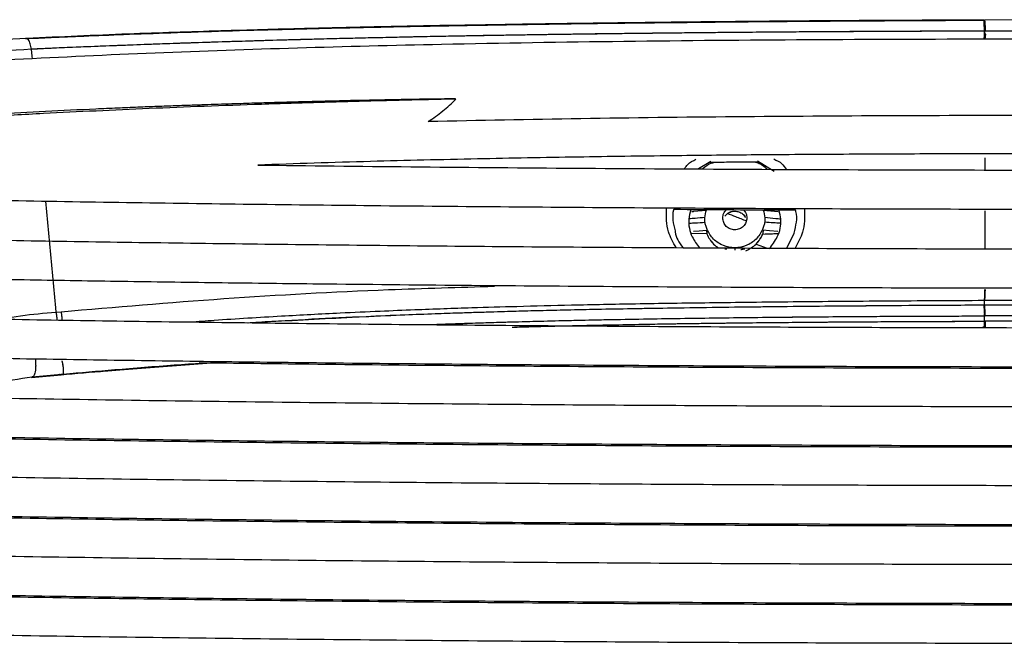
# Paper-space layout '_Front' of a CAD drawing. Units: millimetres. Extents: x 15 to 738, y -768 to 280.
# Drawn here: x 239 to 362, y 202 to 280 of the extents above; entities that cross this region are included whole.
import ezdxf

# ---------------------------------------------------------------- set-up
doc = ezdxf.new("R2010")
doc.units = ezdxf.units.MM

psp = doc.layouts.new('_Front')

# ---------------------------------------------------------------- linework, layer by layer
at = {"color": 7, "linetype": 'Continuous', "lineweight": 25}
for p, q in [((384.07, 279.67), (359.09, 279.63)), ((359.16, 278.24), (359.07, 278.24)), ((359.07, 277.23), (359.07, 278.24)), ((359.07, 277.23), (359.07, 278.24)), ((359.16, 278.24), (359.07, 278.24)), ((359.07, 278.15), (359.07, 277.88)), ((384.07, 278.27), (359.16, 278.24)), ((359.18, 277.23), (359.25, 277.88)), ((359.18, 277.23), (359.25, 277.88)), ((359.13, 262.43), (359.13, 260.9)), ((324.91, 261.97), (323.35, 261.03)), ((332.82, 260.71), (330.73, 261.99)), ((241.79, 257.01), (243.04, 243.67)), ((322.57, 255.7), (322.74, 255.71)), ((324.35, 255.82), (322.71, 255.71)), ((326.39, 254.92), (326.39, 254.92)), ((326.64, 255.11), (326.97, 255.46)), ((329.39, 254.92), (329.39, 254.92)), ((333.31, 255.68), (331.43, 255.84)), ((359.13, 255.8), (359.14, 251.05)), ((324.4, 252.91), (322.49, 252.97)), ((334.38, 251.13), (335.29, 253.02)), ((327.89, 251.17), (327.89, 250.9)), ((330.55, 251.65), (331.95, 251.14)), ((243.04, 243.67), (243.08, 243.14)), ((358.96, 244.05), (359.07, 244.05)), ((359.07, 244.22), (359.07, 244.62)), ((359.07, 244.05), (359.07, 244.62)), ((359.07, 244.05), (359.07, 244.62)), ((243.08, 243.14), (243.75, 243.2)), ((359.07, 242.67), (359.07, 242.92)), ((359.07, 242.67), (359.07, 242.92)), ((359.07, 242), (359.07, 242.67)), ((359.07, 242), (359.07, 242.67)), ((359.07, 242.23), (359.07, 242.49)), ((359.07, 242), (359.07, 242.34)), ((359.07, 241.83), (359.07, 242)), ((359.07, 241.32), (359.25, 241.32)), ((359.07, 241.32), (359.25, 241.32)), ((243.99, 235.4), (261.93, 236.78)), ((240.04, 234.98), (243.71, 235.32)), ((240.12, 235.05), (240.04, 234.98)), ((240.12, 235.05), (243.79, 235.39)), ((240.12, 235.05), (243.79, 235.39)), ((243.79, 235.39), (243.71, 235.32)), ((243.79, 235.39), (243.99, 235.41))]:
    psp.add_line(p, q, dxfattribs=at)
at = {"color": 7, "linetype": 'Continuous', "lineweight": 25, "flags": 128}
for points in [[(240.13, 274.78), (240.09, 275.13), (240.01, 275.97)], [(240.13, 274.78), (240.09, 275.13), (240.01, 275.97)], [(322.74, 255.71), (322.6, 255.69), (322.52, 255.67)], [(324.35, 253.32), (323.45, 253.25), (322.74, 253.2)], [(324.35, 253.32), (323.45, 253.25), (322.74, 253.2)], [(333.26, 253.2), (332.24, 253.29), (331.43, 253.36)], [(333.26, 253.2), (332.24, 253.29), (331.43, 253.36)], [(358.96, 244.05), (359.02, 244.05), (359.07, 244.05)], [(240.12, 235.05), (240.08, 235.02), (240.04, 234.98)]]:
    psp.add_lwpolyline(points, dxfattribs=at)
at = {"color": 7, "linetype": 'Continuous', "lineweight": 25}
for points, knots in [([(239.29, 277.31), (240.35, 277.35), (242.77, 277.47), (246.85, 277.64), (251.83, 277.84), (257.72, 278.06), (264.32, 278.27), (271.01, 278.46), (276.96, 278.61), (281.96, 278.72), (286.22, 278.81), (290.21, 278.89), (293.92, 278.95), (298.02, 279.02), (302.73, 279.1), (308.58, 279.18), (314.63, 279.26), (320.39, 279.32), (325.25, 279.38), (330.35, 279.43), (337.89, 279.49), (347.7, 279.56), (355.34, 279.59), (358.98, 279.61)], [0, 0, 0, 0, 0.027407, 0.0624, 0.104979, 0.155146, 0.212902, 0.272886, 0.324893, 0.363028, 0.398762, 0.432095, 0.463026, 0.491555, 0.534658, 0.580624, 0.637283, 0.684959, 0.723652, 0.757593, 0.811421, 0.910273, 1, 1, 1, 1]), ([(359, 279.63), (355.26, 279.61), (348.18, 279.58), (338.15, 279.52), (329.3, 279.44), (322.07, 279.37), (316.29, 279.3), (311.82, 279.24), (307.88, 279.19), (303.52, 279.13), (298.08, 279.04), (291.13, 278.93), (283.01, 278.77), (273.71, 278.55), (263.27, 278.26), (251.69, 277.88), (243.65, 277.52), (239.43, 277.33)], [0, 0, 0, 0, 0.092271, 0.174986, 0.248061, 0.311458, 0.354473, 0.391508, 0.422564, 0.452563, 0.500409, 0.558353, 0.626375, 0.704489, 0.792734, 0.891193, 1, 1, 1, 1]), ([(359.07, 278.24), (359.07, 278.45), (359.06, 278.89), (359.03, 279.37), (359.01, 279.65), (358.99, 279.62), (358.98, 279.61)], [0, 0, 0, 0, 0.241906, 0.500001, 0.758096, 1, 1, 1, 1]), ([(359.07, 278.24), (359.07, 278.45), (359.06, 278.89), (359.03, 279.37), (359.01, 279.65), (358.99, 279.62), (358.98, 279.61)], [0, 0, 0, 0, 0.241904, 0.499999, 0.758095, 1, 1, 1, 1]), ([(358.98, 279.61), (359, 279.61), (359.03, 279.61), (359.06, 279.61), (359.07, 279.61)], [0, 0, 0, 0, 0.559972, 1, 1, 1, 1]), ([(359.07, 279.61), (359.08, 279.62), (359.1, 279.65), (359.13, 279.3), (359.15, 278.81), (359.16, 278.42), (359.16, 278.24)], [0, 0, 0, 0, 0.272028, 0.561975, 0.787971, 1, 1, 1, 1]), ([(359.07, 279.61), (359.08, 279.62), (359.1, 279.65), (359.13, 279.3), (359.15, 278.81), (359.16, 278.42), (359.16, 278.24)], [0, 0, 0, 0, 0.272028, 0.561975, 0.787971, 1, 1, 1, 1]), ([(359.07, 278.24), (359.06, 278.24), (359.02, 278.24), (358.91, 278.24), (358.55, 278.24), (357.79, 278.23), (356.54, 278.23), (354.56, 278.23), (351.72, 278.22), (347.9, 278.2), (342.88, 278.17), (336.52, 278.14), (328.72, 278.08), (319.76, 277.99), (309.65, 277.87), (302.35, 277.77), (298.22, 277.7), (297.57, 277.69), (296.84, 277.68), (296.02, 277.67), (295.11, 277.65), (293.57, 277.62), (291.27, 277.58), (288.45, 277.52), (285.6, 277.46), (282.78, 277.4), (279.72, 277.33), (276.97, 277.26), (272.61, 277.15), (267.09, 276.99), (261.03, 276.8), (256.36, 276.64), (252.64, 276.5), (248.89, 276.36), (245.48, 276.22), (242.87, 276.11), (241.15, 276.03), (240.33, 275.99), (240.01, 275.97)], [0, 0, 0, 0, 0.0003303, 0.0008979, 0.0027453, 0.0092892, 0.0196332, 0.0337791, 0.0585588, 0.0901083, 0.1284329, 0.1833699, 0.248065, 0.322504, 0.4066577, 0.5004819, 0.5051402, 0.5105401, 0.5166814, 0.5235641, 0.5311878, 0.5395523, 0.5621986, 0.5889571, 0.6105868, 0.6343131, 0.6601362, 0.6879252, 0.7040791, 0.7707401, 0.8285052, 0.8589825, 0.890461, 0.9241851, 0.955601, 0.9786111, 0.9917776, 1, 1, 1, 1]), ([(359.07, 278.24), (355.85, 278.23), (349.17, 278.21), (338.77, 278.16), (329.01, 278.08), (320.03, 278), (314.15, 277.93), (310.22, 277.88), (308.36, 277.85), (306.48, 277.83), (304.58, 277.8), (302.67, 277.77), (300.74, 277.74), (295.51, 277.66), (287.42, 277.51), (276.93, 277.27), (267.72, 277.01), (259.79, 276.76), (253.1, 276.52), (247.65, 276.31), (243.43, 276.13), (241.02, 276.02), (240.01, 275.97)], [0, 0, 0, 0, 0.079833, 0.16591, 0.258229, 0.322577, 0.389637, 0.405064, 0.420627, 0.436327, 0.452163, 0.468135, 0.484243, 0.500487, 0.599323, 0.687765, 0.7658, 0.833427, 0.890651, 0.937481, 0.973926, 1, 1, 1, 1]), ([(563.51, 272.69), (557.8, 273.07), (546.41, 273.82), (529.18, 274.8), (511.65, 275.59), (493.86, 276.18), (474.32, 276.65), (453.01, 276.98), (429.96, 277.17), (406.77, 277.24), (383.5, 277.25), (360.24, 277.24), (337.06, 277.17), (314.04, 276.97), (292.75, 276.63), (273.22, 276.14), (255.42, 275.53), (237.89, 274.71), (220.64, 273.7), (209.38, 272.96), (203.75, 272.59)], [0, 0, 0, 0, 0.0500461, 0.0998781, 0.1495194, 0.1991919, 0.2489758, 0.3114247, 0.3741393, 0.4370822, 0.5001656, 0.5632311, 0.6261353, 0.6888101, 0.7512343, 0.8010166, 0.8507064, 0.9003831, 0.9501497, 1, 1, 1, 1]), ([(239.43, 277.33), (234.81, 277.11), (224.6, 276.62), (214.68, 275.98), (209.25, 275.64)], [0, 0, 0, 0, 0.452479, 1, 1, 1, 1]), ([(240.01, 275.97), (239.97, 276.21), (239.88, 276.7), (239.68, 277.16), (239.47, 277.36), (239.35, 277.32), (239.29, 277.31)], [0, 0, 0, 0, 0.27195, 0.561995, 0.788049, 1, 1, 1, 1]), ([(240.01, 275.97), (239.97, 276.21), (239.88, 276.7), (239.68, 277.16), (239.47, 277.36), (239.35, 277.32), (239.29, 277.31)], [0, 0, 0, 0, 0.27195, 0.561995, 0.788049, 1, 1, 1, 1]), ([(359.07, 277.88), (359.05, 277.78), (359.02, 277.66), (359, 277.27), (359, 277.23)], [0, 0, 0, 0, 0.885792, 1, 1, 1, 1]), ([(359.07, 277.88), (359.05, 277.78), (359.02, 277.66), (359, 277.27), (359, 277.23)], [0, 0, 0, 0, 0.885792, 1, 1, 1, 1]), ([(359.25, 277.88), (359.22, 277.88), (359.17, 277.88), (359.11, 277.88), (359.09, 277.88), (359.08, 277.88), (359.07, 277.88)], [0, 0, 0, 0, 0.559942, 0.806316, 0.914721, 1, 1, 1, 1]), ([(359.25, 277.88), (359.22, 277.88), (359.17, 277.88), (359.11, 277.88), (359.09, 277.88), (359.08, 277.88), (359.07, 277.88)], [0, 0, 0, 0, 0.559942, 0.806316, 0.914721, 1, 1, 1, 1]), ([(240.01, 275.97), (234.95, 275.72), (224.81, 275.22), (214.96, 274.59), (210.03, 274.28)], [0, 0, 0, 0, 0.499347, 1, 1, 1, 1]), ([(240.01, 275.97), (234.95, 275.72), (224.81, 275.22), (214.95, 274.59), (210.03, 274.28)], [0, 0, 0, 0, 0.5, 1, 1, 1, 1]), ([(293.05, 269.76), (293.05, 269.76), (293.05, 269.76), (293.05, 269.76), (293.05, 269.76), (293.05, 269.76), (293.04, 269.76), (293.02, 269.76), (292.9, 269.77), (292.43, 269.77), (290.6, 269.76), (288, 269.72), (284.75, 269.66), (282.13, 269.6), (280, 269.56), (278.48, 269.52), (277.31, 269.49), (276.06, 269.46), (274.74, 269.43), (273.35, 269.39), (271.89, 269.35), (270.18, 269.3), (268.03, 269.24), (265.25, 269.15), (262.54, 269.06), (260.05, 268.98), (257.94, 268.9), (255.68, 268.82), (253.27, 268.73), (250.71, 268.62), (246.84, 268.46), (241.79, 268.18), (235.46, 267.86), (229.25, 267.56), (223, 267.19), (217.02, 266.76), (210.88, 266.39), (206.86, 266.13), (204.74, 266)], [0, 0, 0, 0, 0.000002, 0.000004, 0.000008, 0.000021, 0.000069, 0.000254, 0.000988, 0.003921, 0.015646, 0.06129, 0.089529, 0.122837, 0.147942, 0.160125, 0.173112, 0.186903, 0.201497, 0.216897, 0.2331, 0.250109, 0.273835, 0.304758, 0.342874, 0.364626, 0.388168, 0.413489, 0.440587, 0.469458, 0.5001, 0.571334, 0.641508, 0.716565, 0.784725, 0.858072, 0.925361, 1, 1, 1, 1]), ([(293.05, 269.76), (293.05, 269.76), (292.97, 269.75), (292.71, 269.75), (289.64, 269.68), (284.08, 269.55), (276.24, 269.34), (268.83, 269.1), (261.68, 268.85), (254.79, 268.57), (248.09, 268.27), (241.26, 267.93), (233.97, 267.54), (226.29, 267.08), (218.65, 266.59), (211.48, 266.12), (206.94, 265.81), (204.76, 265.67)], [0, 0, 0, 0, 0.000303, 0.002528, 0.008562, 0.101324, 0.186031, 0.2682, 0.347847, 0.424997, 0.499671, 0.574161, 0.657268, 0.749039, 0.839427, 0.923075, 1, 1, 1, 1]), ([(289.59, 266.94), (289.89, 267.15), (290.5, 267.59), (291.4, 268.26), (292.27, 268.96), (292.79, 269.49), (293.05, 269.76)], [0, 0, 0, 0, 0.250449, 0.500463, 0.750004, 1, 1, 1, 1]), ([(483.31, 266.85), (476.99, 266.99), (464.31, 267.28), (445.06, 267.51), (425.66, 267.66), (406.13, 267.71), (386.53, 267.72), (366.92, 267.72), (347.38, 267.67), (327.95, 267.55), (308.66, 267.33), (295.93, 267.07), (289.59, 266.94)], [0, 0, 0, 0, 0.099025, 0.1985488, 0.2985635, 0.3990091, 0.4997816, 0.6006056, 0.7011116, 0.8012057, 0.900837, 1, 1, 1, 1]), ([(500.86, 261.53), (497.21, 261.65), (489.73, 261.9), (478.17, 262.2), (468.61, 262.39), (461.24, 262.52), (456.22, 262.59), (451.12, 262.66), (446.31, 262.71), (442.11, 262.76), (438.31, 262.79), (434.29, 262.82), (429.56, 262.85), (424.09, 262.88), (417.95, 262.91), (411.54, 262.93), (406.07, 262.94), (401.8, 262.95), (398.65, 262.95), (395.74, 262.95), (393.05, 262.95), (390.61, 262.95), (388.39, 262.95), (386.41, 262.95), (381.51, 262.95), (373.61, 262.95), (362.64, 262.93), (351.7, 262.9), (340.81, 262.85), (330.25, 262.78), (319.41, 262.67), (307.99, 262.51), (295.44, 262.28), (282.09, 261.97), (272.99, 261.67), (268.31, 261.51)], [0, 0, 0, 0, 0.04804, 0.09828, 0.150763, 0.172005, 0.1936, 0.21555, 0.237857, 0.255494, 0.269593, 0.286768, 0.307032, 0.330393, 0.356865, 0.385766, 0.412529, 0.426964, 0.440405, 0.452849, 0.464295, 0.474741, 0.484186, 0.492628, 0.500067, 0.546963, 0.593768, 0.640465, 0.687041, 0.733485, 0.776004, 0.826484, 0.88066, 0.938501, 1, 1, 1, 1]), ([(321.6, 261.04), (321.73, 261.24), (322.07, 261.76), (322.66, 262.05), (323.02, 262.23)], [0, 0, 0, 0, 0.377984, 1, 1, 1, 1]), ([(321.6, 261.04), (321.73, 261.24), (322.07, 261.76), (322.66, 262.05), (323.02, 262.23)], [0, 0, 0, 0, 0.377984, 1, 1, 1, 1]), ([(332.76, 262.27), (333.12, 262.1), (333.76, 261.8), (334.13, 261.23), (334.3, 260.98)], [0, 0, 0, 0, 0.562628, 1, 1, 1, 1]), ([(332.76, 262.27), (333.12, 262.1), (333.76, 261.8), (334.13, 261.23), (334.3, 260.98)], [0, 0, 0, 0, 0.562628, 1, 1, 1, 1]), ([(268.31, 261.51), (274.67, 261.44), (287.43, 261.29), (306.84, 261.13), (326.29, 261), (345.74, 260.92), (365.17, 260.88), (384.71, 260.86), (404.24, 260.88), (423.63, 260.92), (443.02, 261.01), (462.39, 261.13), (481.76, 261.3), (494.5, 261.45), (500.86, 261.53)], [0, 0, 0, 0, 0.083181, 0.166932, 0.251331, 0.333782, 0.416812, 0.500483, 0.584126, 0.666979, 0.749146, 0.83313, 0.916728, 1, 1, 1, 1]), ([(325.49, 261.84), (325.32, 261.81), (324.71, 261.73), (324.24, 261.32), (323.91, 261.03)], [0, 0, 0, 0, 0.291903, 1, 1, 1, 1]), ([(325.49, 261.84), (325.32, 261.81), (324.71, 261.73), (324.24, 261.32), (323.91, 261.03)], [0, 0, 0, 0, 0.291903, 1, 1, 1, 1]), ([(330.9, 261.89), (329.55, 261.88), (327.47, 261.86), (325.4, 261.84), (324.69, 261.83)], [0, 0, 0, 0, 0.654123, 1, 1, 1, 1]), ([(331.93, 260.99), (331.57, 261.29), (331.03, 261.76), (330.34, 261.85), (330.11, 261.88)], [0, 0, 0, 0, 0.661541, 1, 1, 1, 1]), ([(331.93, 260.99), (331.57, 261.29), (331.03, 261.76), (330.34, 261.85), (330.11, 261.88)], [0, 0, 0, 0, 0.661541, 1, 1, 1, 1]), ([(564.01, 257.72), (561.44, 257.66), (556.59, 257.56), (549.72, 257.42), (543.17, 257.29), (536.68, 257.16), (529.9, 257.04), (523.11, 256.92), (516.26, 256.82), (506.85, 256.68), (494.66, 256.52), (479.78, 256.36), (464.47, 256.23), (448.7, 256.12), (432.6, 256.04), (416.48, 255.99), (400.35, 255.95), (383.65, 255.94), (366.65, 255.96), (349.54, 255.99), (332.49, 256.05), (315.52, 256.15), (298.46, 256.27), (281.82, 256.42), (265.59, 256.61), (249.91, 256.83), (234.44, 257.09), (219.06, 257.38), (208.94, 257.61), (203.88, 257.72)], [0, 0, 0, 0, 0.022342, 0.042199, 0.059574, 0.079, 0.098093, 0.117691, 0.13688, 0.156049, 0.196941, 0.238869, 0.279481, 0.323257, 0.368329, 0.411269, 0.454905, 0.499921, 0.547459, 0.593556, 0.639503, 0.686719, 0.73258, 0.779681, 0.824223, 0.867656, 0.911354, 0.955679, 1, 1, 1, 1]), ([(320.57, 251.2), (320.19, 251.84), (319.31, 253.36), (319.34, 255.08), (319.35, 256.07)], [0, 0, 0, 0, 0.422478, 1, 1, 1, 1]), ([(320.57, 251.2), (320.19, 251.84), (319.31, 253.36), (319.34, 255.08), (319.35, 256.07)], [0, 0, 0, 0, 0.422478, 1, 1, 1, 1]), ([(320.25, 255.95), (320.24, 255.93), (319.98, 255.09), (320.21, 254.18), (320.43, 253.3)], [0, 0, 0, 0, 0.0237463, 1, 1, 1, 1]), ([(320.25, 255.95), (320.24, 255.93), (319.98, 255.09), (320.21, 254.18), (320.43, 253.3)], [0, 0, 0, 0, 0.0237463, 1, 1, 1, 1]), ([(335.48, 255.87), (334.87, 255.87), (329.78, 255.89), (324.71, 255.92), (320.25, 255.95)], [0, 0, 0, 0, 0.120005, 1, 1, 1, 1]), ([(322.38, 255.94), (322.27, 255.55), (321.99, 254.43), (322.36, 252.65), (323.15, 251.62), (323.49, 251.19)], [0, 0, 0, 0, 0.237854, 0.677263, 1, 1, 1, 1]), ([(322.38, 255.94), (322.27, 255.55), (321.99, 254.43), (322.36, 252.65), (323.15, 251.62), (323.49, 251.19)], [0, 0, 0, 0, 0.237854, 0.677263, 1, 1, 1, 1]), ([(327.89, 251.17), (327.4, 251.23), (326.42, 251.34), (325.16, 252.21), (324.35, 253.44), (324.03, 254.78), (324.25, 255.59), (324.34, 255.93)], [0, 0, 0, 0, 0.212479, 0.424958, 0.637438, 0.849917, 1, 1, 1, 1]), ([(327.89, 251.17), (327.4, 251.23), (326.42, 251.34), (325.16, 252.21), (324.35, 253.44), (324.03, 254.78), (324.25, 255.59), (324.34, 255.93)], [0, 0, 0, 0, 0.212479, 0.424958, 0.637438, 0.849917, 1, 1, 1, 1]), ([(327.89, 253.42), (327.69, 253.44), (327.3, 253.49), (326.8, 253.83), (326.47, 254.33), (326.35, 254.91), (326.45, 255.49), (326.68, 255.78), (326.79, 255.91)], [0, 0, 0, 0, 0.170159, 0.340318, 0.510477, 0.680636, 0.850795, 1, 1, 1, 1]), ([(327.89, 253.42), (327.69, 253.44), (327.3, 253.49), (326.8, 253.83), (326.47, 254.33), (326.35, 254.91), (326.45, 255.49), (326.68, 255.78), (326.79, 255.91)], [0, 0, 0, 0, 0.1700185, 0.3400998, 0.5102225, 0.6808403, 0.8508699, 1, 1, 1, 1]), ([(329, 255.9), (329.1, 255.77), (329.33, 255.48), (329.42, 254.91), (329.31, 254.33), (328.98, 253.83), (328.48, 253.49), (328.08, 253.44), (327.89, 253.42)], [0, 0, 0, 0, 0.145635, 0.3165, 0.4874, 0.658306, 0.829182, 1, 1, 1, 1]), ([(329, 255.9), (329.1, 255.77), (329.33, 255.48), (329.42, 254.91), (329.31, 254.33), (328.98, 253.83), (328.48, 253.49), (328.08, 253.44), (327.89, 253.42)], [0, 0, 0, 0, 0.1457236, 0.3165789, 0.4874342, 0.6582894, 0.8291447, 1, 1, 1, 1]), ([(331.44, 255.89), (331.53, 255.57), (331.75, 254.77), (331.43, 253.44), (330.61, 252.21), (329.36, 251.34), (328.38, 251.23), (327.89, 251.17)], [0, 0, 0, 0, 0.145341, 0.359005, 0.57267, 0.786335, 1, 1, 1, 1]), ([(331.44, 255.89), (331.53, 255.57), (331.75, 254.77), (331.43, 253.44), (330.61, 252.21), (329.36, 251.34), (328.38, 251.23), (327.89, 251.17)], [0, 0, 0, 0, 0.145341, 0.359005, 0.57267, 0.786335, 1, 1, 1, 1]), ([(332.2, 251.05), (332.57, 251.53), (333.39, 252.6), (333.79, 254.4), (333.51, 255.5), (333.41, 255.88)], [0, 0, 0, 0, 0.345366, 0.776504, 1, 1, 1, 1]), ([(332.2, 251.05), (332.57, 251.53), (333.39, 252.6), (333.79, 254.4), (333.51, 255.5), (333.41, 255.88)], [0, 0, 0, 0, 0.345366, 0.776504, 1, 1, 1, 1]), ([(335.29, 253.02), (335.52, 253.92), (335.78, 254.88), (335.49, 255.81), (335.48, 255.87)], [0, 0, 0, 0, 0.936951, 1, 1, 1, 1]), ([(335.29, 253.02), (335.52, 253.92), (335.78, 254.88), (335.49, 255.81), (335.48, 255.87)], [0, 0, 0, 0, 0.936951, 1, 1, 1, 1]), ([(336.58, 255.97), (336.6, 255), (336.63, 253.27), (335.78, 251.78), (335.41, 251.13)], [0, 0, 0, 0, 0.562418, 1, 1, 1, 1]), ([(336.58, 255.97), (336.6, 255), (336.63, 253.27), (335.78, 251.78), (335.41, 251.13)], [0, 0, 0, 0, 0.562418, 1, 1, 1, 1]), ([(324.15, 254.96), (323.75, 254.93), (323.08, 254.87), (322.41, 254.81), (322.15, 254.79)], [0, 0, 0, 0, 0.601533, 1, 1, 1, 1]), ([(324.15, 254.96), (323.75, 254.93), (323.08, 254.87), (322.41, 254.81), (322.15, 254.79)], [0, 0, 0, 0, 0.601533, 1, 1, 1, 1]), ([(326.64, 255.11), (326.65, 255.12), (326.72, 255.26), (326.85, 255.37), (326.97, 255.46)], [0, 0, 0, 0, 0.063674, 1, 1, 1, 1]), ([(326.97, 255.46), (327.12, 255.55), (327.4, 255.73), (327.73, 255.75), (327.89, 255.76)], [0, 0, 0, 0, 0.525793, 1, 1, 1, 1]), ([(326.97, 255.46), (327.12, 255.55), (327.39, 255.73), (327.73, 255.75), (327.89, 255.76)], [0, 0, 0, 0, 0.514177, 1, 1, 1, 1]), ([(329.37, 254.52), (328.92, 254.69), (328.12, 255), (327.32, 255.32), (326.97, 255.46)], [0, 0, 0, 0, 0.56, 1, 1, 1, 1]), ([(329.37, 254.52), (328.92, 254.69), (328.12, 255), (327.32, 255.32), (326.97, 255.46)], [0, 0, 0, 0, 0.56, 1, 1, 1, 1]), ([(327.89, 255.76), (328.07, 255.74), (328.42, 255.71), (328.87, 255.43), (329.14, 255.16), (329.2, 254.98), (329.21, 254.95)], [0, 0, 0, 0, 0.321002, 0.640825, 0.948349, 1, 1, 1, 1]), ([(327.89, 255.76), (328.06, 255.74), (328.41, 255.71), (328.87, 255.44), (329.07, 255.18), (329.16, 255.05)], [0, 0, 0, 0, 0.345778, 0.690818, 1, 1, 1, 1]), ([(331.63, 254.99), (332.08, 254.94), (332.75, 254.87), (333.42, 254.81), (333.63, 254.79)], [0, 0, 0, 0, 0.681647, 1, 1, 1, 1]), ([(331.63, 254.99), (332.08, 254.94), (332.75, 254.87), (333.42, 254.81), (333.63, 254.79)], [0, 0, 0, 0, 0.681647, 1, 1, 1, 1]), ([(324.15, 254.32), (323.75, 254.3), (323.11, 254.27), (322.48, 254.23), (322.24, 254.22)], [0, 0, 0, 0, 0.632312, 1, 1, 1, 1]), ([(324.15, 254.32), (323.75, 254.3), (323.11, 254.27), (322.48, 254.23), (322.24, 254.22)], [0, 0, 0, 0, 0.632312, 1, 1, 1, 1]), ([(333.54, 254.24), (333.26, 254.26), (332.62, 254.3), (331.98, 254.35), (331.63, 254.38)], [0, 0, 0, 0, 0.4385765, 1, 1, 1, 1]), ([(333.54, 254.24), (333.26, 254.26), (332.62, 254.3), (331.98, 254.35), (331.63, 254.38)], [0, 0, 0, 0, 0.4385765, 1, 1, 1, 1]), ([(196.76, 252.95), (201.61, 252.84), (211.12, 252.62), (225.53, 252.32), (239.86, 252.06), (254.43, 251.84), (269.29, 251.64), (284.33, 251.48), (299.96, 251.33), (316.21, 251.22), (332.95, 251.13), (349.71, 251.07), (366.48, 251.03), (383.86, 251.02), (401.54, 251.03), (419.33, 251.07), (437.05, 251.14), (454.69, 251.24), (472.42, 251.37), (488.78, 251.53), (503.85, 251.71), (517.4, 251.9), (530.74, 252.12), (543.97, 252.37), (557.31, 252.64), (566.2, 252.83), (570.69, 252.93)], [0, 0, 0, 0, 0.0411, 0.080402, 0.120094, 0.159068, 0.198908, 0.239707, 0.279221, 0.323014, 0.368071, 0.411044, 0.454675, 0.49963, 0.547266, 0.593318, 0.639197, 0.686465, 0.732263, 0.779398, 0.816643, 0.853052, 0.888924, 0.925561, 0.962454, 1, 1, 1, 1]), ([(320.43, 253.3), (320.43, 253.25), (320.48, 252.5), (320.95, 251.83), (321.39, 251.2)], [0, 0, 0, 0, 0.060292, 1, 1, 1, 1]), ([(320.43, 253.3), (320.43, 253.25), (320.48, 252.5), (320.95, 251.83), (321.39, 251.2)], [0, 0, 0, 0, 0.060292, 1, 1, 1, 1]), ([(324.35, 253.32), (324.36, 253.24), (324.38, 253.11), (324.4, 252.97), (324.4, 252.91)], [0, 0, 0, 0, 0.56, 1, 1, 1, 1]), ([(324.35, 253.32), (324.36, 253.24), (324.38, 253.11), (324.4, 252.97), (324.4, 252.91)], [0, 0, 0, 0, 0.56, 1, 1, 1, 1]), ([(324.4, 252.91), (324.51, 252.68), (324.72, 252.23), (325.05, 251.86), (325.21, 251.68)], [0, 0, 0, 0, 0.512888, 1, 1, 1, 1]), ([(324.4, 252.91), (324.51, 252.68), (324.73, 252.22), (325.21, 251.63), (325.62, 251.32), (325.82, 251.17)], [0, 0, 0, 0, 0.334871, 0.669742, 1, 1, 1, 1]), ([(330.55, 251.65), (330.72, 251.84), (331.06, 252.22), (331.27, 252.68), (331.37, 252.9)], [0, 0, 0, 0, 0.4999547, 1, 1, 1, 1]), ([(330.55, 251.65), (330.72, 251.85), (331.06, 252.23), (331.27, 252.68), (331.37, 252.9)], [0, 0, 0, 0, 0.507763, 1, 1, 1, 1]), ([(331.43, 253.36), (331.42, 253.28), (331.4, 253.12), (331.38, 252.97), (331.37, 252.9)], [0, 0, 0, 0, 0.56, 1, 1, 1, 1]), ([(331.43, 253.36), (331.42, 253.28), (331.4, 253.12), (331.38, 252.97), (331.37, 252.9)], [0, 0, 0, 0, 0.56, 1, 1, 1, 1]), ([(331.37, 252.9), (331.78, 252.92), (332.41, 252.94), (333.05, 252.95), (333.28, 252.96)], [0, 0, 0, 0, 0.631893, 1, 1, 1, 1]), ([(331.37, 252.9), (331.78, 252.92), (332.41, 252.94), (333.05, 252.95), (333.28, 252.96)], [0, 0, 0, 0, 0.631893, 1, 1, 1, 1]), ([(326.63, 251.04), (326.64, 251.04), (326.66, 251.05), (326.78, 251.03), (326.83, 251.02)], [0, 0, 0, 0, 0.5365377, 1, 1, 1, 1]), ([(326.63, 251.04), (326.64, 251.04), (326.66, 251.05), (326.78, 251.03), (326.83, 251.02)], [0, 0, 0, 0, 0.536555, 1, 1, 1, 1]), ([(328.62, 250.96), (328.68, 250.97), (328.8, 250.99), (328.97, 251.03), (329.11, 251.05), (329.13, 251.04), (329.14, 251.04)], [0, 0, 0, 0, 0.162721, 0.3342226, 0.6667383, 1, 1, 1, 1]), ([(328.95, 251.02), (329, 251.03), (329.12, 251.05), (329.13, 251.04), (329.14, 251.04)], [0, 0, 0, 0, 0.463307, 1, 1, 1, 1]), ([(572.79, 248.04), (567.01, 247.92), (555.67, 247.68), (538.68, 247.34), (521.7, 247.04), (504.28, 246.79), (486.61, 246.58), (469.1, 246.42), (451.78, 246.3), (434.84, 246.21), (417.89, 246.15), (400.92, 246.11), (383.34, 246.1), (365.44, 246.11), (347.44, 246.15), (329.51, 246.22), (311.65, 246.32), (293.72, 246.46), (277.84, 246.62), (263.9, 246.78), (252.11, 246.95), (240.51, 247.13), (228.95, 247.33), (217.54, 247.55), (206.04, 247.8), (198.49, 247.97), (194.58, 248.06)], [0, 0, 0, 0, 0.047794, 0.09372, 0.139617, 0.185643, 0.233015, 0.279384, 0.323162, 0.368281, 0.411193, 0.45482, 0.499868, 0.547432, 0.593511, 0.639447, 0.686701, 0.732555, 0.779664, 0.811602, 0.84295, 0.873738, 0.904782, 0.936811, 0.967261, 1, 1, 1, 1]), ([(243.75, 243.2), (250.5, 243.78), (264, 244.92), (282.09, 245.92), (293.45, 246.25), (297.87, 246.37)], [0, 0, 0, 0, 0.37934, 0.758277, 1, 1, 1, 1]), ([(243.75, 243.2), (250.5, 243.78), (264, 244.92), (282.09, 245.92), (293.45, 246.25), (297.87, 246.37)], [0, 0, 0, 0, 0.37934, 0.758277, 1, 1, 1, 1]), ([(359.06, 244.63), (359.07, 244.66), (359.08, 244.71), (359.11, 244.95), (359.13, 245.31), (359.14, 245.67), (359.14, 245.9), (359.14, 245.96)], [0, 0, 0, 0, 0.181085, 0.421073, 0.669819, 0.918562, 1, 1, 1, 1]), ([(359.06, 244.63), (359.07, 244.66), (359.08, 244.71), (359.11, 244.95), (359.13, 245.31), (359.14, 245.67), (359.14, 245.9), (359.14, 245.96)], [0, 0, 0, 0, 0.181085, 0.421073, 0.669819, 0.918562, 1, 1, 1, 1]), ([(359.1, 244.63), (359.11, 244.67), (359.13, 244.73), (359.15, 244.97), (359.17, 245.32), (359.18, 245.66), (359.19, 245.89), (359.19, 245.96)], [0, 0, 0, 0, 0.209728, 0.439692, 0.669427, 0.899162, 1, 1, 1, 1]), ([(359.1, 244.63), (359.11, 244.67), (359.13, 244.73), (359.15, 244.97), (359.17, 245.32), (359.18, 245.66), (359.19, 245.89), (359.19, 245.96)], [0, 0, 0, 0, 0.209728, 0.439692, 0.669427, 0.899162, 1, 1, 1, 1]), ([(259.83, 241.92), (260.83, 241.99), (264.63, 242.28), (270.88, 242.65), (277.8, 243.02), (283.35, 243.27), (287.66, 243.45), (291.48, 243.59), (295.73, 243.73), (301.04, 243.88), (307.86, 244.05), (315.88, 244.21), (325.12, 244.34), (335.57, 244.46), (347.02, 244.56), (354.99, 244.6), (359.06, 244.62)], [0, 0, 0, 0, 0.031164, 0.117417, 0.192225, 0.242992, 0.286708, 0.323369, 0.358888, 0.415571, 0.484236, 0.564838, 0.657388, 0.761916, 0.878451, 1, 1, 1, 1]), ([(259.83, 241.92), (260.83, 241.99), (264.63, 242.28), (270.88, 242.65), (277.8, 243.02), (283.35, 243.27), (287.66, 243.45), (291.48, 243.59), (295.73, 243.73), (301.04, 243.88), (307.86, 244.05), (315.88, 244.21), (325.12, 244.34), (335.57, 244.46), (347.02, 244.56), (354.99, 244.6), (359.06, 244.62)], [0, 0, 0, 0, 0.031164, 0.117417, 0.192225, 0.242992, 0.286708, 0.323369, 0.358888, 0.415571, 0.484236, 0.564838, 0.657388, 0.761916, 0.878451, 1, 1, 1, 1]), ([(267.02, 241.82), (267.47, 241.85), (270.14, 242.03), (275.07, 242.29), (281.17, 242.59), (286.32, 242.81), (290.18, 242.95), (293.04, 243.05), (295.34, 243.12), (297.24, 243.18), (299.01, 243.23), (301.07, 243.29), (303.66, 243.36), (307.04, 243.44), (310.88, 243.52), (315.29, 243.6), (320.31, 243.68), (325.77, 243.76), (331.53, 243.83), (337.7, 243.9), (344.37, 243.95), (351.54, 244.01), (356.45, 244.03), (358.96, 244.05)], [0, 0, 0, 0, 0.014985, 0.088907, 0.163227, 0.216456, 0.258147, 0.290283, 0.310172, 0.333373, 0.352612, 0.368101, 0.400518, 0.437503, 0.47834, 0.525641, 0.581256, 0.641646, 0.702799, 0.768096, 0.841627, 0.918701, 1, 1, 1, 1]), ([(267.15, 241.82), (274.42, 242.22), (289.33, 243.03), (312.18, 243.58), (335.51, 243.9), (351.15, 244), (358.96, 244.05)], [0, 0, 0, 0, 0.2409384, 0.4941318, 0.7470371, 1, 1, 1, 1]), ([(358.96, 244.05), (358.98, 244), (359, 243.91), (359.03, 243.56), (359.06, 243.13), (359.07, 242.82), (359.07, 242.67)], [0, 0, 0, 0, 0.274892, 0.561251, 0.785108, 1, 1, 1, 1]), ([(358.96, 244.05), (358.98, 244), (359, 243.91), (359.03, 243.56), (359.06, 243.13), (359.07, 242.82), (359.07, 242.67)], [0, 0, 0, 0, 0.274892, 0.561251, 0.785108, 1, 1, 1, 1]), ([(359.07, 244.05), (363.23, 244.06), (371.56, 244.1), (379.9, 244.1), (384.07, 244.1)], [0, 0, 0, 0, 0.499975, 1, 1, 1, 1]), ([(359.07, 244.05), (363.23, 244.06), (371.56, 244.1), (379.9, 244.1), (384.07, 244.1)], [0, 0, 0, 0, 0.499447, 1, 1, 1, 1]), ([(359.18, 242.67), (359.17, 242.84), (359.16, 243.2), (359.14, 243.62), (359.11, 243.93), (359.08, 244.01), (359.07, 244.05)], [0, 0, 0, 0, 0.244813, 0.5, 0.755186, 1, 1, 1, 1]), ([(359.18, 242.67), (359.17, 242.84), (359.16, 243.2), (359.14, 243.62), (359.11, 243.93), (359.08, 244.01), (359.07, 244.05)], [0, 0, 0, 0, 0.244814, 0.5, 0.755187, 1, 1, 1, 1]), ([(359.1, 244.63), (363.29, 244.64), (371.65, 244.67), (380.03, 244.67), (384.22, 244.68)], [0, 0, 0, 0, 0.500006, 1, 1, 1, 1]), ([(359.1, 244.63), (363.29, 244.64), (371.65, 244.67), (380.03, 244.67), (384.22, 244.68)], [0, 0, 0, 0, 0.500006, 1, 1, 1, 1]), ([(194.12, 243.13), (199.04, 243.02), (208.68, 242.8), (223.3, 242.5), (237.84, 242.24), (252.62, 242.01), (267.68, 241.81), (282.93, 241.64), (298.78, 241.5), (315.25, 241.38), (332.23, 241.29), (349.23, 241.23), (366.23, 241.19), (383.85, 241.18), (401.77, 241.19), (419.81, 241.23), (437.77, 241.3), (455.66, 241.4), (473.63, 241.54), (490.21, 241.7), (505.49, 241.89), (519.21, 242.08), (532.73, 242.31), (546.16, 242.56), (559.71, 242.83), (568.74, 243.02), (573.28, 243.12)], [0, 0, 0, 0, 0.040963, 0.080443, 0.120133, 0.159102, 0.198937, 0.239726, 0.279239, 0.323034, 0.368092, 0.41107, 0.454699, 0.499644, 0.547269, 0.593315, 0.639193, 0.686454, 0.732245, 0.779374, 0.816615, 0.853025, 0.8888, 0.925509, 0.962606, 1, 1, 1, 1]), ([(212.26, 222.99), (213.22, 224.84), (215.2, 228.61), (219.45, 233.44), (224.51, 237.51), (229.6, 240.22), (234.37, 241.89), (238.65, 242.78), (241.6, 243.02), (243.08, 243.14)], [0, 0, 0, 0, 0.160506, 0.328491, 0.495934, 0.664587, 0.77627, 0.887828, 1, 1, 1, 1]), ([(212.26, 222.99), (213.22, 224.84), (215.2, 228.61), (219.45, 233.44), (224.51, 237.51), (229.6, 240.22), (234.37, 241.89), (238.65, 242.78), (241.6, 243.02), (243.08, 243.14)], [0, 0, 0, 0, 0.160506, 0.328491, 0.495934, 0.664587, 0.77627, 0.887828, 1, 1, 1, 1]), ([(243.08, 243.14), (243.11, 243), (243.15, 242.7), (243.18, 242.36), (243.18, 242.18), (243.18, 242.16)], [0, 0, 0, 0, 0.441913, 0.927123, 1, 1, 1, 1]), ([(243.08, 243.14), (243.11, 243), (243.15, 242.7), (243.18, 242.36), (243.18, 242.18), (243.18, 242.16)], [0, 0, 0, 0, 0.441913, 0.927123, 1, 1, 1, 1]), ([(243.85, 242.15), (243.85, 242.2), (243.85, 242.4), (243.82, 242.76), (243.77, 243.06), (243.75, 243.2)], [0, 0, 0, 0, 0.1368, 0.588565, 1, 1, 1, 1]), ([(243.85, 242.15), (243.85, 242.2), (243.85, 242.4), (243.82, 242.76), (243.77, 243.06), (243.75, 243.2)], [0, 0, 0, 0, 0.1368, 0.588565, 1, 1, 1, 1]), ([(289.5, 241.58), (289.51, 241.58), (290.52, 241.62), (292.14, 241.68), (294.25, 241.75), (295.78, 241.8), (296.83, 241.83), (297.44, 241.85), (297.65, 241.86), (297.73, 241.86), (297.77, 241.86), (297.78, 241.86), (297.79, 241.86), (297.79, 241.86), (297.79, 241.86), (297.79, 241.86), (299.78, 241.92), (303.76, 242.03), (309.75, 242.17), (315.74, 242.28), (321.74, 242.38), (327.35, 242.45), (332.29, 242.51), (336.81, 242.55), (341.36, 242.59), (346.02, 242.62), (350.51, 242.64), (354.79, 242.66), (357.65, 242.66), (359.07, 242.67)], [0, 0, 0, 0, 0.000538, 0.043936, 0.070595, 0.092206, 0.110415, 0.11642, 0.118673, 0.119589, 0.119978, 0.120146, 0.12022, 0.120252, 0.120266, 0.120272, 0.120277, 0.206658, 0.293001, 0.379312, 0.465602, 0.551879, 0.620998, 0.677953, 0.74606, 0.81661, 0.877828, 0.93896, 1, 1, 1, 1]), ([(289.58, 241.58), (290.4, 241.61), (293.09, 241.72), (298.21, 241.88), (305.02, 242.06), (313.01, 242.24), (321.27, 242.37), (329.41, 242.48), (336.91, 242.55), (344.18, 242.61), (351.58, 242.65), (356.56, 242.66), (359.07, 242.67)], [0, 0, 0, 0, 0.035755, 0.117141, 0.222892, 0.331519, 0.463381, 0.579733, 0.682232, 0.786378, 0.892305, 1, 1, 1, 1]), ([(359.07, 242.67), (359.07, 242.67), (359.07, 242.67), (359.07, 242.67), (359.07, 242.67), (359.07, 242.67), (359.08, 242.67), (359.12, 242.67), (359.15, 242.67), (359.18, 242.67)], [0, 0, 0, 0, 0.0011023, 0.0015918, 0.0045197, 0.0162312, 0.0630773, 0.2504617, 1, 1, 1, 1]), ([(359.07, 242.67), (359.07, 242.67), (359.07, 242.67), (359.07, 242.67), (359.07, 242.67), (359.07, 242.67), (359.08, 242.67), (359.12, 242.67), (359.15, 242.67), (359.18, 242.67)], [0, 0, 0, 0, 0.0011023, 0.0015918, 0.0045197, 0.0162312, 0.0630773, 0.2504617, 1, 1, 1, 1]), ([(384.07, 242.71), (379.92, 242.71), (371.62, 242.71), (363.32, 242.68), (359.18, 242.67)], [0, 0, 0, 0, 0.500023, 1, 1, 1, 1]), ([(384.07, 242.71), (379.82, 242.71), (371.52, 242.7), (363.22, 242.68), (359.18, 242.67)], [0, 0, 0, 0, 0.51211, 1, 1, 1, 1]), ([(300.09, 241.26), (300.09, 241.26), (300.29, 241.27), (300.97, 241.29), (302.14, 241.32), (303.59, 241.36), (305.05, 241.4), (306.51, 241.43), (307.96, 241.47), (309.42, 241.5), (313.07, 241.57), (317.82, 241.66), (323.7, 241.75), (328.32, 241.8), (332.56, 241.85), (336.56, 241.88), (340.66, 241.92), (345.27, 241.95), (349.88, 241.97), (353.93, 241.99), (356.87, 242), (358.46, 242), (359.07, 242)], [0, 0, 0, 0, 0.000067, 0.010245, 0.035079, 0.059911, 0.084742, 0.109573, 0.134402, 0.159232, 0.184061, 0.320619, 0.401909, 0.483208, 0.555969, 0.617174, 0.686497, 0.763941, 0.851057, 0.919614, 0.969263, 1, 1, 1, 1]), ([(300.33, 241.27), (300.38, 241.27), (303.26, 241.36), (308.45, 241.47), (315.66, 241.62), (321.84, 241.72), (327.74, 241.8), (333.86, 241.86), (340.33, 241.92), (346.84, 241.96), (353.05, 241.98), (357.1, 242), (359.07, 242)], [0, 0, 0, 0, 0.002255, 0.148608, 0.266377, 0.371779, 0.464814, 0.56827, 0.683926, 0.794432, 0.899789, 1, 1, 1, 1]), ([(358.88, 241.32), (358.92, 241.32), (358.98, 241.32), (359.04, 241.32), (359.07, 241.32)], [0, 0, 0, 0, 0.559973, 1, 1, 1, 1]), ([(358.88, 241.32), (358.92, 241.32), (358.98, 241.32), (359.04, 241.32), (359.07, 241.32)], [0, 0, 0, 0, 0.559973, 1, 1, 1, 1]), ([(359.08, 241.21), (359.08, 241.34), (359.08, 241.61), (359.07, 241.87), (359.07, 242)], [0, 0, 0, 0, 0.473503, 1, 1, 1, 1]), ([(359.07, 242), (359.07, 242), (359.07, 242), (359.07, 242), (359.07, 242), (359.07, 242), (359.08, 242), (359.12, 242), (359.15, 242), (359.17, 242)], [0, 0, 0, 0, 0.001274, 0.001765, 0.004692, 0.016402, 0.06324, 0.250592, 1, 1, 1, 1]), ([(359.08, 241.21), (359.08, 241.34), (359.08, 241.61), (359.07, 241.87), (359.07, 242)], [0, 0, 0, 0, 0.473503, 1, 1, 1, 1]), ([(359.07, 242), (359.07, 242), (359.07, 242), (359.07, 242), (359.07, 242), (359.07, 242), (359.08, 242), (359.12, 242), (359.15, 242), (359.17, 242)], [0, 0, 0, 0, 0.001274, 0.001765, 0.004692, 0.016402, 0.06324, 0.250592, 1, 1, 1, 1]), ([(384.07, 242.05), (379.42, 242.04), (371.12, 242.04), (362.82, 242.01), (359.17, 242)], [0, 0, 0, 0, 0.559994, 1, 1, 1, 1]), ([(384.07, 242.05), (379.42, 242.04), (371.12, 242.04), (362.82, 242.01), (359.17, 242)], [0, 0, 0, 0, 0.559994, 1, 1, 1, 1]), ([(359.17, 242), (359.18, 241.87), (359.18, 241.61), (359.18, 241.34), (359.18, 241.21)], [0, 0, 0, 0, 0.526114, 1, 1, 1, 1]), ([(359.17, 242), (359.18, 241.87), (359.18, 241.61), (359.18, 241.34), (359.18, 241.21)], [0, 0, 0, 0, 0.526124, 1, 1, 1, 1]), ([(573.63, 238.19), (567.86, 238.07), (556.5, 237.83), (539.43, 237.5), (522.33, 237.2), (504.8, 236.95), (487.07, 236.74), (469.49, 236.58), (452.11, 236.45), (435.12, 236.36), (418.1, 236.3), (401.07, 236.27), (383.43, 236.26), (365.47, 236.27), (347.41, 236.31), (329.42, 236.38), (311.5, 236.48), (293.5, 236.61), (276.88, 236.77), (261.59, 236.96), (247.82, 237.15), (234.23, 237.37), (220.81, 237.62), (207.31, 237.9), (198.42, 238.1), (193.89, 238.2)], [0, 0, 0, 0, 0.0474954, 0.0934842, 0.1396341, 0.1856736, 0.233043, 0.2794134, 0.3231915, 0.3682977, 0.4112218, 0.4548486, 0.4998767, 0.5474186, 0.5934986, 0.6394387, 0.6866766, 0.7325287, 0.7796303, 0.8168295, 0.8532414, 0.889115, 0.9260099, 0.9623353, 1, 1, 1, 1]), ([(240.49, 237.27), (240.5, 237.26), (240.52, 237.11), (240.54, 236.78), (240.55, 236.32), (240.52, 235.88), (240.45, 235.52), (240.36, 235.25), (240.24, 235.09), (240.16, 235.06), (240.12, 235.05)], [0, 0, 0, 0, 0.008428, 0.14566, 0.291063, 0.440926, 0.59079, 0.736198, 0.873436, 1, 1, 1, 1]), ([(240.49, 237.27), (240.5, 237.26), (240.52, 237.11), (240.54, 236.78), (240.55, 236.32), (240.52, 235.88), (240.45, 235.52), (240.36, 235.25), (240.24, 235.09), (240.16, 235.06), (240.12, 235.05)], [0, 0, 0, 0, 0.0083909, 0.1456346, 0.2910468, 0.4409158, 0.590784, 0.7361941, 0.8734347, 1, 1, 1, 1]), ([(243.99, 235.4), (244.01, 235.43), (244.04, 235.48), (244.04, 235.8), (244.01, 236.25), (243.94, 236.71), (243.86, 237), (243.85, 237.04)], [0, 0, 0, 0, 0.273116, 0.457464, 0.67214, 0.956418, 1, 1, 1, 1]), ([(243.99, 235.41), (244.01, 235.43), (244.04, 235.48), (244.04, 235.8), (244.01, 236.19), (243.94, 236.63), (243.88, 236.92), (243.85, 237.04)], [0, 0, 0, 0, 0.269432, 0.454193, 0.671163, 0.8701, 1, 1, 1, 1]), ([(243.99, 235.41), (246.13, 235.59), (250.74, 235.99), (256.55, 236.46), (260.23, 236.71), (261.41, 236.79)], [0, 0, 0, 0, 0.370389, 0.796826, 1, 1, 1, 1]), ([(507.78, 236.82), (507, 236.81), (500.24, 236.71), (487.44, 236.57), (469.77, 236.4), (452.31, 236.28), (435.24, 236.19), (418.13, 236.13), (401.01, 236.09), (383.26, 236.08), (365.18, 236.1), (346.98, 236.14), (328.84, 236.2), (310.76, 236.31), (292.63, 236.44), (276.07, 236.6), (265.53, 236.74), (260.97, 236.79)], [0, 0, 0, 0, 0.0096642, 0.0842529, 0.157101, 0.2257749, 0.2965158, 0.3639436, 0.4324929, 0.5032367, 0.5780633, 0.6505871, 0.7229398, 0.7974385, 0.8697537, 0.9436706, 1, 1, 1, 1]), ([(230.67, 232.43), (232.17, 233.07), (235.18, 234.36), (238.47, 234.82), (240.12, 235.05)], [0, 0, 0, 0, 0.500118, 1, 1, 1, 1]), ([(230.67, 232.43), (232.17, 233.07), (235.18, 234.36), (238.47, 234.82), (240.12, 235.05)], [0, 0, 0, 0, 0.500118, 1, 1, 1, 1]), ([(243.71, 235.32), (243.69, 235.32), (243.64, 235.32), (243.57, 235.34), (243.52, 235.38), (243.52, 235.39)], [0, 0, 0, 0, 0.3256628, 0.8840463, 1, 1, 1, 1]), ([(243.71, 235.32), (245.58, 235.49), (248.11, 235.71), (250.66, 235.91), (251.33, 235.97)], [0, 0, 0, 0, 0.738558, 1, 1, 1, 1]), ([(243.79, 235.39), (243.82, 235.39), (243.89, 235.4), (243.96, 235.4), (243.99, 235.41)], [0, 0, 0, 0, 0.499287, 1, 1, 1, 1]), ([(193.66, 233.27), (199.35, 233.14), (210.67, 232.89), (227.77, 232.55), (244.96, 232.26), (262.46, 232.01), (280.22, 231.81), (297.82, 231.65), (315.22, 231.53), (332.25, 231.44), (349.29, 231.38), (366.34, 231.34), (383.99, 231.33), (401.96, 231.35), (420.04, 231.39), (438.05, 231.45), (455.98, 231.55), (473.99, 231.69), (490.62, 231.86), (505.94, 232.04), (519.7, 232.23), (533.26, 232.46), (546.76, 232.71), (560.36, 232.98), (569.42, 233.17), (573.97, 233.27)], [0, 0, 0, 0, 0.047239, 0.093902, 0.139544, 0.185588, 0.232891, 0.279275, 0.323069, 0.368114, 0.411104, 0.454733, 0.499659, 0.547262, 0.593309, 0.639191, 0.686434, 0.732222, 0.77934, 0.816576, 0.852991, 0.88878, 0.925501, 0.962646, 1, 1, 1, 1]), ([(574.3, 228.34), (568.52, 228.22), (557.12, 227.98), (539.98, 227.65), (522.81, 227.35), (505.24, 227.1), (487.46, 226.89), (469.83, 226.73), (452.41, 226.61), (435.37, 226.52), (418.31, 226.46), (401.23, 226.42), (383.56, 226.41), (365.56, 226.42), (347.46, 226.46), (329.41, 226.53), (311.45, 226.63), (293.41, 226.76), (275.81, 226.93), (258.65, 227.14), (242.27, 227.37), (226.17, 227.65), (209.92, 227.97), (199.02, 228.21), (193.44, 228.33)], [0, 0, 0, 0, 0.047415, 0.09349, 0.139652, 0.185705, 0.233072, 0.279445, 0.323224, 0.368317, 0.411252, 0.454879, 0.499889, 0.547411, 0.593492, 0.639435, 0.686656, 0.732507, 0.7796, 0.824139, 0.86757, 0.909741, 0.953766, 1, 1, 1, 1]), ([(544.73, 227.56), (543.4, 227.54), (536.37, 227.4), (523.46, 227.18), (505.75, 226.93), (487.84, 226.72), (470.12, 226.56), (452.62, 226.43), (435.5, 226.34), (418.36, 226.28), (401.19, 226.25), (383.4, 226.24), (365.29, 226.25), (347.04, 226.29), (328.85, 226.35), (310.73, 226.46), (292.55, 226.59), (274.86, 226.76), (257.64, 226.97), (241.09, 227.21), (229.79, 227.4), (224.04, 227.51), (223.62, 227.52)], [0, 0, 0, 0, 0.012935, 0.06852, 0.124003, 0.181056, 0.236786, 0.289321, 0.343421, 0.395015, 0.447455, 0.501551, 0.558766, 0.614246, 0.669597, 0.726564, 0.781879, 0.838426, 0.891788, 0.943839, 0.995925, 1, 1, 1, 1]), ([(193.22, 223.4), (198.93, 223.27), (210.28, 223.02), (227.46, 222.69), (244.73, 222.4), (262.32, 222.16), (280.16, 221.96), (297.85, 221.8), (315.35, 221.68), (332.51, 221.59), (349.73, 221.53), (366.99, 221.49), (384.88, 221.48), (403.1, 221.5), (421.4, 221.54), (439.54, 221.61), (457.52, 221.71), (475.48, 221.85), (491.98, 222.02), (507.11, 222.2), (520.7, 222.39), (534.12, 222.61), (547.53, 222.86), (561.07, 223.13), (570.09, 223.32), (574.62, 223.41)], [0, 0, 0, 0, 0.047238, 0.093781, 0.139648, 0.185734, 0.233065, 0.279563, 0.323514, 0.36871, 0.412105, 0.456197, 0.501595, 0.549748, 0.596328, 0.642516, 0.689639, 0.735334, 0.781897, 0.818525, 0.854371, 0.889668, 0.926035, 0.962946, 1, 1, 1, 1]), ([(574.92, 218.48), (569.13, 218.36), (557.7, 218.13), (540.5, 217.79), (523.27, 217.5), (505.64, 217.25), (487.81, 217.04), (470.14, 216.88), (452.67, 216.76), (435.59, 216.67), (418.49, 216.61), (401.38, 216.57), (383.67, 216.56), (365.63, 216.57), (347.49, 216.61), (329.4, 216.67), (311.4, 216.77), (293.31, 216.9), (275.67, 217.07), (258.46, 217.28), (241.87, 217.51), (225.46, 217.79), (209.15, 218.11), (198.37, 218.35), (193, 218.46)], [0, 0, 0, 0, 0.047336, 0.093495, 0.139668, 0.185736, 0.233099, 0.279476, 0.323256, 0.368334, 0.411279, 0.454906, 0.499901, 0.547403, 0.593485, 0.63943, 0.686633, 0.732484, 0.779569, 0.824102, 0.867544, 0.911058, 0.955701, 1, 1, 1, 1]), ([(551.33, 217.83), (547.98, 217.76), (538.9, 217.58), (523.92, 217.33), (506.16, 217.08), (488.2, 216.87), (470.43, 216.71), (452.89, 216.58), (435.74, 216.49), (418.56, 216.43), (401.35, 216.4), (383.53, 216.38), (365.37, 216.4), (347.09, 216.43), (328.86, 216.5), (310.7, 216.6), (292.47, 216.74), (274.73, 216.91), (257.47, 217.11), (240.85, 217.35), (227.45, 217.57), (219.62, 217.73), (217.15, 217.78)], [0, 0, 0, 0, 0.031308, 0.084786, 0.13817, 0.193044, 0.246654, 0.29719, 0.349214, 0.398854, 0.449298, 0.501315, 0.556329, 0.609695, 0.662939, 0.717714, 0.770919, 0.825314, 0.876654, 0.92675, 0.976868, 1, 1, 1, 1]), ([(192.8, 213.53), (198.5, 213.4), (209.91, 213.15), (227.15, 212.82), (244.51, 212.54), (262.14, 212.3), (280.02, 212.1), (297.76, 211.94), (315.3, 211.82), (332.5, 211.73), (349.75, 211.67), (367.05, 211.64), (384.98, 211.63), (403.23, 211.65), (421.57, 211.69), (439.76, 211.76), (457.78, 211.86), (475.78, 212), (492.33, 212.16), (507.5, 212.35), (521.13, 212.54), (534.59, 212.76), (548.05, 213.01), (561.63, 213.27), (570.68, 213.46), (575.21, 213.55)], [0, 0, 0, 0, 0.046962, 0.093924, 0.139656, 0.185752, 0.233077, 0.279576, 0.323525, 0.368702, 0.412101, 0.456188, 0.501564, 0.549702, 0.596284, 0.64248, 0.689601, 0.735311, 0.781876, 0.818506, 0.854365, 0.889677, 0.926045, 0.962995, 1, 1, 1, 1]), ([(575.49, 208.62), (569.69, 208.5), (558.22, 208.27), (540.96, 207.94), (523.65, 207.64), (505.97, 207.39), (488.08, 207.19), (470.33, 207.03), (452.78, 206.9), (435.57, 206.81), (418.3, 206.75), (400.99, 206.72), (383.05, 206.7), (364.78, 206.71), (346.42, 206.75), (328.22, 206.82), (310.17, 206.92), (292.16, 207.05), (274.65, 207.22), (257.66, 207.42), (241.25, 207.65), (225, 207.93), (208.75, 208.24), (197.99, 208.47), (192.6, 208.59)], [0, 0, 0, 0, 0.047276, 0.093532, 0.139731, 0.185828, 0.233204, 0.279687, 0.323617, 0.368839, 0.412177, 0.456257, 0.501712, 0.549735, 0.596323, 0.642553, 0.689611, 0.735344, 0.781872, 0.825687, 0.868463, 0.911532, 0.955662, 1, 1, 1, 1]), ([(553.01, 207.99), (549.25, 207.92), (539.76, 207.73), (524.33, 207.47), (506.52, 207.22), (488.53, 207.02), (470.72, 206.85), (453.14, 206.73), (435.95, 206.64), (418.73, 206.58), (401.49, 206.54), (383.63, 206.53), (365.44, 206.54), (347.12, 206.58), (328.86, 206.64), (310.66, 206.74), (292.39, 206.88), (274.61, 207.05), (257.3, 207.25), (240.62, 207.49), (226.63, 207.72), (218.24, 207.88), (215.22, 207.94)], [0, 0, 0, 0, 0.034685, 0.087712, 0.140647, 0.19504, 0.24819, 0.298292, 0.34985, 0.399071, 0.449079, 0.500631, 0.55515, 0.608055, 0.660837, 0.715115, 0.767859, 0.821784, 0.872691, 0.92238, 0.97208, 1, 1, 1, 1]), ([(192.4, 203.65), (198.12, 203.53), (209.56, 203.28), (226.87, 202.96), (244.29, 202.67), (261.96, 202.43), (279.89, 202.24), (297.67, 202.08), (315.24, 201.96), (332.48, 201.87), (349.76, 201.82), (367.1, 201.78), (385.05, 201.77), (403.34, 201.79), (421.72, 201.83), (439.94, 201.9), (458, 202.01), (476.04, 202.14), (492.63, 202.31), (507.84, 202.49), (521.5, 202.68), (535.01, 202.9), (548.51, 203.14), (562.13, 203.41), (571.21, 203.59), (575.75, 203.68)], [0, 0, 0, 0, 0.046898, 0.093924, 0.139663, 0.18577, 0.233088, 0.279588, 0.323535, 0.368694, 0.412095, 0.456177, 0.501533, 0.549655, 0.596239, 0.642442, 0.689563, 0.735287, 0.781856, 0.818488, 0.854359, 0.889685, 0.926055, 0.963042, 1, 1, 1, 1])]:
    psp.add_open_spline(points, degree=3, knots=knots, dxfattribs=at)
psp.add_open_spline([(329.27, 250.81), (329.5, 250.92), (329.97, 251.14), (330.35, 251.48), (330.55, 251.65)], degree=3, dxfattribs=at)

doc.saveas('drawing.dxf')
